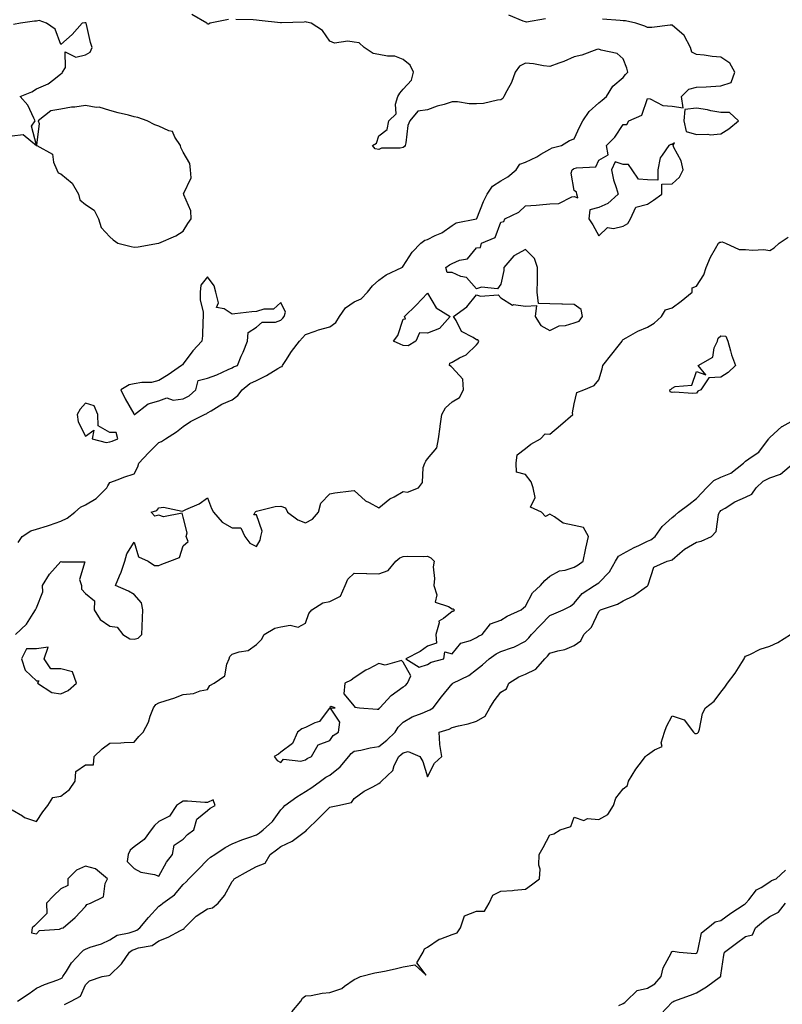
# Model space of a CAD drawing. Units: inches. Extents: x 891923 to 894563, y 7289978 to 7292618.
# Drawn here: x 892871 to 893183, y 7290431 to 7290833 of the extents above; entities that cross this region are included whole.
import ezdxf

# ---------------------------------------------------------------- set-up
doc = ezdxf.new("R2010")
doc.units = ezdxf.units.IN
doc.header["$MEASUREMENT"] = 0
doc.layers.add('Contour_89197289', color=7, linetype='Continuous', true_color=0xc93a31)

msp = doc.modelspace()

# ---------------------------------------------------------------- linework, layer by layer
at = {"layer": 'Contour_89197289'}
for points in [[(892868.05, 7290785.83, 3322), (892872.52, 7290786.39, 3322), (892878.04, 7290781.92, 3322), (892878.05, 7290781.9, 3322), (892878.12, 7290781.85, 3322), (892884.52, 7290778.39, 3322), (892884.94, 7290775.04, 3322), (892886.35, 7290771.92, 3322), (892886.89, 7290770.76, 3322), (892888.05, 7290770.34, 3322), (892892.61, 7290766.48, 3322), (892895.24, 7290761.92, 3322), (892895.78, 7290759.65, 3322), (892898.05, 7290757.75, 3322), (892901.6, 7290755.47, 3322), (892903.45, 7290751.92, 3322), (892904.45, 7290748.32, 3322), (892908.05, 7290744.58, 3322), (892909.37, 7290743.24, 3322), (892911.33, 7290741.92, 3322), (892916.72, 7290740.59, 3322), (892918.05, 7290740.31, 3322), (892919.57, 7290740.4, 3322), (892927.96, 7290741.92, 3322), (892928.02, 7290741.95, 3322), (892928.05, 7290741.96, 3322), (892928.13, 7290742, 3322), (892935, 7290744.97, 3322), (892938.05, 7290746.88, 3322), (892939.95, 7290750.03, 3322), (892941.34, 7290751.92, 3322), (892941.23, 7290755.1, 3322), (892938.27, 7290761.71, 3322), (892938.25, 7290761.92, 3322), (892938.21, 7290762.08, 3322), (892941.34, 7290768.63, 3322), (892941.1, 7290771.92, 3322), (892940.71, 7290774.59, 3322), (892938.05, 7290779.22, 3322), (892937.14, 7290781.01, 3322), (892936.94, 7290781.92, 3322), (892934.64, 7290785.33, 3322), (892933.72, 7290787.58, 3322), (892932.14, 7290787.83, 3322), (892928.05, 7290789.84, 3322), (892926.47, 7290790.34, 3322), (892923.28, 7290791.92, 3322), (892919.52, 7290793.38, 3322), (892918.05, 7290793.66, 3322), (892915.73, 7290794.24, 3322), (892911.43, 7290795.3, 3322), (892908.05, 7290796.18, 3322), (892903.71, 7290797.58, 3322), (892902.47, 7290797.5, 3322), (892898.05, 7290798.28, 3322), (892893.77, 7290797.64, 3322), (892892.35, 7290797.62, 3322), (892888.05, 7290796.73, 3322), (892883.86, 7290796.11, 3322), (892878.73, 7290791.92, 3322), (892879.1, 7290790.88, 3322), (892878.05, 7290782.07, 3322), (892875.99, 7290789.86, 3322), (892877.54, 7290791.92, 3322), (892876.9, 7290793.07, 3322), (892874.46, 7290798.34, 3322), (892871.36, 7290801.92, 3322), (892876.14, 7290803.82, 3322), (892878.05, 7290805.05, 3322), (892882.84, 7290807.13, 3322), (892885.06, 7290808.93, 3322), (892888.05, 7290811.16, 3322), (892888.52, 7290811.44, 3322), (892888.66, 7290811.92, 3322), (892889.86, 7290813.74, 3322), (892889.82, 7290820.15, 3322), (892894.13, 7290818, 3322), (892898.05, 7290818.98, 3322), (892899.93, 7290820.04, 3322), (892900.85, 7290821.92, 3322), (892900.11, 7290823.98, 3322), (892898.52, 7290831.44, 3322), (892898.39, 7290831.92, 3322), (892898.17, 7290832.04, 3322), (892898.05, 7290832.07, 3322), (892897.83, 7290832.13, 3322), (892896.73, 7290831.92, 3322), (892892.67, 7290827.3, 3322), (892888.05, 7290823.26, 3322), (892885.65, 7290829.53, 3322), (892882.1, 7290831.92, 3322), (892879.16, 7290833.03, 3322), (892878.05, 7290832.81, 3322), (892877.15, 7290832.82, 3322), (892871.46, 7290831.92, 3322), (892868.64, 7290831.33, 3322)], [(892869.4, 7290581.92, 3320), (892873.92, 7290586.04, 3320), (892876.6, 7290590.47, 3320), (892877.59, 7290591.92, 3320), (892877.69, 7290592.28, 3320), (892878.05, 7290592.78, 3320), (892880.67, 7290599.3, 3320), (892880.43, 7290601.92, 3320), (892883.4, 7290606.57, 3320), (892888.05, 7290611.76, 3320), (892888.43, 7290611.54, 3320), (892897.77, 7290611.64, 3320), (892895.63, 7290604.34, 3320), (892896.49, 7290601.92, 3320), (892896.48, 7290600.35, 3320), (892898.05, 7290598.63, 3320), (892901.75, 7290595.62, 3320), (892901.68, 7290591.92, 3320), (892904.1, 7290587.96, 3320), (892908.05, 7290585.24, 3320), (892910.98, 7290584.85, 3320), (892913.39, 7290581.92, 3320), (892916.27, 7290580.13, 3320), (892918.05, 7290579.95, 3320), (892919.58, 7290580.39, 3320), (892921.14, 7290581.92, 3320), (892921.26, 7290585.12, 3320), (892921.34, 7290588.63, 3320), (892921.47, 7290591.92, 3320), (892920.99, 7290594.86, 3320), (892918.05, 7290598.18, 3320), (892915.72, 7290599.59, 3320), (892910.37, 7290601.92, 3320), (892911.93, 7290605.8, 3320), (892912.64, 7290607.33, 3320), (892914.13, 7290611.92, 3320), (892915.05, 7290614.92, 3320), (892918.05, 7290619.58, 3320), (892919.7, 7290613.57, 3320), (892923.76, 7290611.92, 3320), (892926.24, 7290610.11, 3320), (892928.05, 7290610.12, 3320), (892929.35, 7290610.62, 3320), (892932.55, 7290611.92, 3320), (892936.54, 7290613.42, 3320), (892938.05, 7290618.1, 3320), (892940.13, 7290619.84, 3320), (892939.29, 7290621.92, 3320), (892939.63, 7290623.5, 3320), (892938.05, 7290629.8, 3320), (892937.66, 7290631.53, 3320), (892930.04, 7290629.93, 3320), (892928.05, 7290630.62, 3320), (892926.41, 7290630.28, 3320), (892924.98, 7290631.92, 3320), (892927.32, 7290632.65, 3320), (892928.05, 7290633.65, 3320), (892930.04, 7290633.91, 3320), (892937.66, 7290632.31, 3320), (892938.05, 7290632.43, 3320), (892939.09, 7290632.96, 3320), (892944.63, 7290635.34, 3320), (892948.05, 7290637.74, 3320), (892949.58, 7290633.45, 3320), (892950.47, 7290631.92, 3320), (892953.96, 7290627.83, 3320), (892958.05, 7290625.49, 3320), (892961.64, 7290625.51, 3320), (892963.33, 7290621.92, 3320), (892965.31, 7290619.19, 3320), (892968.05, 7290617.85, 3320), (892969.51, 7290620.46, 3320), (892969.8, 7290621.92, 3320), (892970.31, 7290624.18, 3320), (892968.05, 7290630.81, 3320), (892966.94, 7290630.81, 3320), (892967.46, 7290631.92, 3320), (892967.77, 7290632.19, 3320), (892968.05, 7290632.37, 3320), (892968.54, 7290632.41, 3320), (892975.71, 7290634.25, 3320), (892978.05, 7290634.41, 3320), (892979.85, 7290633.72, 3320), (892980.68, 7290631.92, 3320), (892984.88, 7290628.76, 3320), (892988.05, 7290627.55, 3320), (892990.91, 7290629.06, 3320), (892993.42, 7290631.92, 3320), (892994.38, 7290635.58, 3320), (892998.05, 7290639.41, 3320), (893000.11, 7290639.86, 3320), (893006.71, 7290640.58, 3320), (893008.05, 7290640.83, 3320), (893012.61, 7290636.48, 3320), (893014.13, 7290635.84, 3320), (893018.05, 7290633.7, 3320), (893022.62, 7290637.35, 3320), (893024.33, 7290638.2, 3320), (893028.05, 7290640.33, 3320), (893029.83, 7290640.14, 3320), (893034.27, 7290641.92, 3320), (893035.98, 7290643.99, 3320), (893036.26, 7290650.12, 3320), (893036.85, 7290651.92, 3320), (893037.25, 7290652.72, 3320), (893038.05, 7290653.73, 3320), (893041.79, 7290658.18, 3320), (893042.54, 7290661.92, 3320), (893043.12, 7290666.84, 3320), (893043.16, 7290667.03, 3320), (893043.8, 7290671.92, 3320), (893045.32, 7290674.64, 3320), (893048.05, 7290677.02, 3320), (893051.15, 7290678.82, 3320), (893052.78, 7290681.92, 3320), (893052.49, 7290686.35, 3320), (893048.05, 7290691.13, 3320), (893047.63, 7290691.5, 3320), (893046.98, 7290691.92, 3320), (893047.18, 7290692.79, 3320), (893048.05, 7290693.28, 3320), (893051.15, 7290695.03, 3320), (893053.77, 7290696.2, 3320), (893058.05, 7290700.31, 3320), (893058.78, 7290701.19, 3320), (893058.96, 7290701.92, 3320), (893058.55, 7290702.42, 3320), (893058.05, 7290702.36, 3320), (893056.66, 7290703.31, 3320), (893051.94, 7290705.82, 3320), (893049.72, 7290710.25, 3320), (893048.61, 7290711.92, 3320), (893054.1, 7290715.88, 3320), (893058.05, 7290720.79, 3320), (893059.7, 7290720.27, 3320), (893066.97, 7290720.84, 3320), (893068.05, 7290719.62, 3320), (893072.74, 7290716.62, 3320), (893073.16, 7290716.81, 3320), (893078.05, 7290716.21, 3320), (893082.53, 7290716.39, 3320), (893081.99, 7290711.92, 3320), (893084.42, 7290708.29, 3320), (893088.05, 7290706.24, 3320), (893091.87, 7290708.1, 3320), (893094.44, 7290708.31, 3320), (893098.05, 7290709.31, 3320), (893099.98, 7290710, 3320), (893101.44, 7290711.92, 3320), (893100.91, 7290714.78, 3320), (893098.05, 7290716.88, 3320), (893093.16, 7290717.04, 3320), (893092.95, 7290717.03, 3320), (893088.05, 7290717.14, 3320), (893083.43, 7290717.3, 3320), (893082.92, 7290721.92, 3320), (893082.98, 7290726.85, 3320), (893082.99, 7290726.98, 3320), (893083.05, 7290731.92, 3320), (893081.76, 7290735.63, 3320), (893078.05, 7290739.38, 3320), (893073.25, 7290736.72, 3320), (893069.25, 7290731.92, 3320), (893069.22, 7290730.75, 3320), (893068.05, 7290725.21, 3320), (893066.68, 7290723.3, 3320), (893060.06, 7290723.93, 3320), (893058.05, 7290723.28, 3320), (893053.96, 7290727.83, 3320), (893051.64, 7290728.33, 3320), (893048.05, 7290729.94, 3320), (893046.07, 7290729.95, 3320), (893045.55, 7290731.92, 3320), (893046.94, 7290733.03, 3320), (893048.05, 7290733.63, 3320), (893051.13, 7290735, 3320), (893054.36, 7290735.6, 3320), (893058.05, 7290740.01, 3320), (893059.74, 7290740.23, 3320), (893060.12, 7290741.92, 3320), (893065.71, 7290744.26, 3320), (893068.05, 7290750.6, 3320), (893069.17, 7290750.81, 3320), (893069.7, 7290751.92, 3320), (893075.38, 7290754.59, 3320), (893078.05, 7290757.21, 3320), (893082.43, 7290757.54, 3320), (893083.82, 7290757.69, 3320), (893088.05, 7290758.02, 3320), (893091.75, 7290758.22, 3320), (893097.01, 7290760.88, 3320), (893098.05, 7290761.02, 3320), (893099.44, 7290760.52, 3320), (893099.13, 7290761.92, 3320), (893098.9, 7290762.77, 3320), (893098.05, 7290763.55, 3320), (893096.75, 7290770.62, 3320), (893097.15, 7290771.92, 3320), (893097.68, 7290772.29, 3320), (893098.05, 7290772.43, 3320), (893098.95, 7290772.82, 3320), (893106.86, 7290773.11, 3320), (893108.05, 7290775.94, 3320), (893111.85, 7290778.11, 3320), (893111.17, 7290781.92, 3320), (893114.65, 7290785.32, 3320), (893118.05, 7290790.5, 3320), (893119.48, 7290790.49, 3320), (893120.34, 7290791.92, 3320), (893125.7, 7290794.27, 3320), (893128.05, 7290801.08, 3320), (893129.03, 7290800.93, 3320), (893134.32, 7290798.19, 3320), (893138.05, 7290797.96, 3320), (893142.61, 7290797.36, 3320), (893141.98, 7290801.92, 3320), (893144.97, 7290805, 3320), (893148.05, 7290805.72, 3320), (893152.06, 7290805.93, 3320), (893153.93, 7290806.04, 3320), (893158.05, 7290806.27, 3320), (893162.28, 7290807.68, 3320), (893163.77, 7290811.92, 3320), (893161.65, 7290815.51, 3320), (893158.05, 7290818.01, 3320), (893154.48, 7290818.36, 3320), (893151.13, 7290818.84, 3320), (893148.05, 7290819.17, 3320), (893146.18, 7290820.05, 3320), (893145.61, 7290821.92, 3320), (893143.04, 7290826.91, 3320), (893138.05, 7290831.1, 3320), (893137.27, 7290831.14, 3320), (893129.84, 7290830.13, 3320), (893128.05, 7290830.18, 3320), (893126.89, 7290830.76, 3320), (893123.24, 7290831.92, 3320), (893118.95, 7290832.83, 3320), (893118.05, 7290832.91, 3320), (893116.88, 7290833.09, 3320), (893109.65, 7290833.52, 3320)], [(892870.46, 7290619.52, 3321), (892872.21, 7290621.92, 3321), (892875.75, 7290624.22, 3321), (892878.05, 7290624.97, 3321), (892882.48, 7290626.34, 3321), (892883.38, 7290626.59, 3321), (892888.05, 7290628.26, 3321), (892890.51, 7290629.46, 3321), (892893.73, 7290631.92, 3321), (892896.07, 7290633.9, 3321), (892898.05, 7290634.96, 3321), (892902.47, 7290637.51, 3321), (892906.84, 7290641.92, 3321), (892907.27, 7290642.7, 3321), (892908.05, 7290644.04, 3321), (892911.4, 7290645.27, 3321), (892913.77, 7290646.21, 3321), (892918.05, 7290647.65, 3321), (892919.48, 7290650.49, 3321), (892919.95, 7290651.92, 3321), (892923.79, 7290656.18, 3321), (892928.05, 7290660.42, 3321), (892929.13, 7290660.84, 3321), (892930.84, 7290661.92, 3321), (892935.26, 7290664.71, 3321), (892938.05, 7290667, 3321), (892941.03, 7290668.94, 3321), (892946.75, 7290671.92, 3321), (892947.71, 7290672.25, 3321), (892948.05, 7290672.55, 3321), (892949.49, 7290673.36, 3321), (892953.89, 7290676.08, 3321), (892958.05, 7290677.92, 3321), (892960.36, 7290679.61, 3321), (892962.12, 7290681.92, 3321), (892965.37, 7290684.6, 3321), (892968.05, 7290685.81, 3321), (892972.17, 7290687.8, 3321), (892976.82, 7290690.7, 3321), (892978.05, 7290691.41, 3321), (892978.48, 7290691.49, 3321), (892978.74, 7290691.92, 3321), (892980.06, 7290693.93, 3321), (892982.37, 7290697.59, 3321), (892985.69, 7290701.92, 3321), (892986.8, 7290703.17, 3321), (892988.05, 7290704.6, 3321), (892992.05, 7290705.91, 3321), (892993.46, 7290706.51, 3321), (892998.05, 7290707.67, 3321), (893000.48, 7290709.49, 3321), (893002.04, 7290711.92, 3321), (893004.47, 7290715.5, 3321), (893008.05, 7290717.9, 3321), (893010.85, 7290719.12, 3321), (893013.39, 7290721.92, 3321), (893015.5, 7290724.47, 3321), (893018.05, 7290726.87, 3321), (893021.03, 7290728.94, 3321), (893027.46, 7290731.92, 3321), (893027.79, 7290732.17, 3321), (893028.05, 7290732.48, 3321), (893031.68, 7290738.3, 3321), (893035.23, 7290741.92, 3321), (893036.85, 7290743.11, 3321), (893038.05, 7290743.45, 3321), (893041.17, 7290745.05, 3321), (893043.81, 7290746.16, 3321), (893048.05, 7290749.21, 3321), (893049.71, 7290750.26, 3321), (893057.99, 7290751.85, 3321), (893058.05, 7290751.88, 3321), (893058.07, 7290751.89, 3321), (893058.12, 7290751.99, 3321), (893060.95, 7290759.02, 3321), (893062.39, 7290761.92, 3321), (893064.65, 7290765.32, 3321), (893068.05, 7290767.49, 3321), (893070.88, 7290769.1, 3321), (893074.33, 7290771.92, 3321), (893075.76, 7290774.21, 3321), (893078.05, 7290775.04, 3321), (893082.73, 7290777.23, 3321), (893084.42, 7290778.3, 3321), (893088.05, 7290780.41, 3321), (893088.99, 7290780.98, 3321), (893092.88, 7290781.92, 3321), (893096.07, 7290783.89, 3321), (893098.05, 7290784.63, 3321), (893100.35, 7290789.63, 3321), (893101.52, 7290791.92, 3321), (893104.15, 7290795.82, 3321), (893108.05, 7290799.41, 3321), (893109.47, 7290800.49, 3321), (893111.19, 7290801.92, 3321), (893113.82, 7290806.15, 3321), (893118.05, 7290809.76, 3321), (893119, 7290810.97, 3321), (893119.93, 7290811.92, 3321), (893119.6, 7290813.46, 3321), (893118.05, 7290817.4, 3321), (893115.66, 7290819.53, 3321), (893109.04, 7290820.93, 3321), (893108.05, 7290821.34, 3321), (893107.28, 7290821.15, 3321), (893101.18, 7290818.8, 3321), (893098.05, 7290818.22, 3321), (893093.71, 7290816.27, 3321), (893091.76, 7290815.63, 3321), (893088.05, 7290814.23, 3321), (893085.49, 7290814.48, 3321), (893081.42, 7290815.29, 3321), (893078.05, 7290815.55, 3321), (893075.6, 7290814.37, 3321), (893073.82, 7290811.92, 3321), (893072.32, 7290807.64, 3321), (893070.39, 7290804.26, 3321), (893069.25, 7290801.92, 3321), (893068.83, 7290801.14, 3321), (893068.05, 7290800.63, 3321), (893066.61, 7290800.48, 3321), (893060.85, 7290799.12, 3321), (893058.05, 7290798.9, 3321), (893055.03, 7290798.9, 3321), (893050.22, 7290799.75, 3321), (893048.05, 7290799.75, 3321), (893044.85, 7290798.72, 3321), (893042.01, 7290797.96, 3321), (893038.05, 7290796.46, 3321), (893034.05, 7290795.92, 3321), (893030.7, 7290791.92, 3321), (893029.89, 7290790.08, 3321), (893029.16, 7290783.03, 3321), (893028.86, 7290781.92, 3321), (893028.53, 7290781.44, 3321), (893028.05, 7290781.04, 3321), (893026.87, 7290780.74, 3321), (893019.15, 7290780.82, 3321), (893018.05, 7290780.22, 3321), (893016.6, 7290780.47, 3321), (893015.52, 7290781.92, 3321), (893017.12, 7290782.85, 3321), (893018.05, 7290785.83, 3321), (893021.52, 7290788.44, 3321), (893022.18, 7290791.92, 3321), (893025.12, 7290794.85, 3321), (893024.9, 7290798.78, 3321), (893025.87, 7290801.92, 3321), (893026.72, 7290803.25, 3321), (893028.05, 7290804.9, 3321), (893031.41, 7290808.56, 3321), (893032.3, 7290811.92, 3321), (893030.89, 7290814.75, 3321), (893028.05, 7290817.14, 3321), (893024.61, 7290818.48, 3321), (893021.58, 7290818.39, 3321), (893018.05, 7290819.13, 3321), (893015.71, 7290819.59, 3321), (893012.05, 7290821.92, 3321), (893009.99, 7290823.85, 3321), (893008.05, 7290824.13, 3321), (893005.35, 7290824.63, 3321), (892999.92, 7290823.8, 3321), (892998.05, 7290824.63, 3321), (892995.08, 7290828.95, 3321), (892990.37, 7290831.92, 3321), (892988.53, 7290832.4, 3321), (892988.05, 7290832.45, 3321), (892987.59, 7290832.38, 3321), (892978.24, 7290832.11, 3321), (892978.05, 7290832.09, 3321), (892977.85, 7290832.13, 3321), (892969.11, 7290832.98, 3321), (892968.05, 7290833.22, 3321), (892966.72, 7290833.26, 3321), (892959.52, 7290833.38, 3321)], [(892956.6, 7290833.38, 3321), (892949.02, 7290831.92, 3321), (892948.42, 7290831.55, 3321), (892948.05, 7290831.49, 3321), (892947.86, 7290831.73, 3321), (892947.72, 7290831.92, 3321), (892941.55, 7290835.42, 3321)], [(893086.31, 7290833.66, 3320), (893078.54, 7290832.41, 3320), (893078.05, 7290832.44, 3320), (893077.18, 7290832.79, 3320), (893071.27, 7290835.14, 3320)], [(892868.05, 7290510.21, 3319), (892872.32, 7290507.64, 3319), (892873.17, 7290507.05, 3319), (892878.05, 7290505.39, 3319), (892880.58, 7290509.39, 3319), (892882.72, 7290511.92, 3319), (892884.77, 7290515.2, 3319), (892888.05, 7290515.77, 3319), (892891.57, 7290518.4, 3319), (892893.8, 7290521.92, 3319), (892894.12, 7290525.86, 3319), (892898.05, 7290528.51, 3319), (892901.36, 7290528.61, 3319), (892901.59, 7290531.92, 3319), (892904.93, 7290535.04, 3319), (892908.05, 7290537.44, 3319), (892912.48, 7290537.49, 3319), (892913.87, 7290537.74, 3319), (892918.05, 7290537.81, 3319), (892919.86, 7290540.11, 3319), (892921.69, 7290541.92, 3319), (892923.9, 7290546.07, 3319), (892924.53, 7290548.4, 3319), (892925.86, 7290551.92, 3319), (892926.79, 7290553.18, 3319), (892928.05, 7290553.9, 3319), (892931.04, 7290554.92, 3319), (892934.21, 7290555.76, 3319), (892938.05, 7290557.37, 3319), (892942.24, 7290557.73, 3319), (892944.98, 7290558.85, 3319), (892948.05, 7290559.34, 3319), (892949.01, 7290560.96, 3319), (892950.77, 7290561.92, 3319), (892955.04, 7290564.93, 3319), (892955.88, 7290569.75, 3319), (892956.87, 7290571.92, 3319), (892957.17, 7290572.8, 3319), (892958.05, 7290573.77, 3319), (892960.93, 7290574.8, 3319), (892964.59, 7290575.38, 3319), (892968.05, 7290577.75, 3319), (892970.14, 7290579.83, 3319), (892971.13, 7290581.92, 3319), (892975.58, 7290584.39, 3319), (892978.05, 7290585.03, 3319), (892981.83, 7290585.7, 3319), (892985.11, 7290584.86, 3319), (892988.05, 7290586.55, 3319), (892989.5, 7290590.47, 3319), (892990.71, 7290591.92, 3319), (892995.19, 7290594.78, 3319), (892998.05, 7290595.36, 3319), (893002.46, 7290597.51, 3319), (893004.32, 7290601.92, 3319), (893005.46, 7290604.51, 3319), (893008.05, 7290607.02, 3319), (893013.01, 7290606.87, 3319), (893013.11, 7290606.86, 3319), (893018.05, 7290606.69, 3319), (893021.89, 7290608.08, 3319), (893025.08, 7290611.92, 3319), (893026.73, 7290613.24, 3319), (893028.05, 7290613.77, 3319), (893029.99, 7290613.86, 3319), (893036.17, 7290613.8, 3319), (893038.05, 7290613.9, 3319), (893039.37, 7290613.24, 3319), (893040.68, 7290611.92, 3319), (893040.38, 7290609.59, 3319), (893040.85, 7290604.72, 3319), (893040.61, 7290601.92, 3319), (893041.86, 7290598.11, 3319), (893041.18, 7290595.05, 3319), (893046.62, 7290593.36, 3319), (893048.05, 7290592.34, 3319), (893048.48, 7290592.35, 3319), (893048.86, 7290591.92, 3319), (893048.65, 7290591.31, 3319), (893048.05, 7290591.25, 3319), (893044.51, 7290588.38, 3319), (893042.6, 7290587.37, 3319), (893042.77, 7290586.65, 3319), (893041.42, 7290581.92, 3319), (893041.69, 7290578.29, 3319), (893038.05, 7290577.04, 3319), (893035.06, 7290574.91, 3319), (893029.08, 7290571.92, 3319), (893034.58, 7290568.45, 3319), (893038.05, 7290569.63, 3319), (893039.49, 7290570.48, 3319), (893044.74, 7290571.92, 3319), (893045.15, 7290574.82, 3319), (893048.05, 7290574, 3319), (893051.68, 7290578.29, 3319), (893055.58, 7290579.45, 3319), (893058.05, 7290580.68, 3319), (893058.8, 7290581.17, 3319), (893060.33, 7290581.92, 3319), (893063.78, 7290586.19, 3319), (893068.05, 7290587.67, 3319), (893070.59, 7290589.38, 3319), (893076.3, 7290591.92, 3319), (893077.25, 7290592.72, 3319), (893078.05, 7290593.46, 3319), (893081.01, 7290598.96, 3319), (893084.18, 7290601.92, 3319), (893085.97, 7290604, 3319), (893088.05, 7290605.75, 3319), (893092.02, 7290607.95, 3319), (893094.34, 7290608.21, 3319), (893098.05, 7290609.35, 3319), (893099.62, 7290610.35, 3319), (893101.65, 7290611.92, 3319), (893102.66, 7290616.54, 3319), (893102.78, 7290617.18, 3319), (893103.91, 7290621.92, 3319), (893101.83, 7290625.7, 3319), (893098.05, 7290626.39, 3319), (893093.51, 7290627.39, 3319), (893090.01, 7290629.97, 3319), (893088.05, 7290631.02, 3319), (893086.24, 7290630.1, 3319), (893084.57, 7290631.92, 3319), (893080.08, 7290633.95, 3319), (893082.01, 7290637.96, 3319), (893081.24, 7290641.92, 3319), (893080.47, 7290644.34, 3319), (893078.05, 7290647.32, 3319), (893074.39, 7290648.27, 3319), (893074.32, 7290651.92, 3319), (893074.62, 7290655.35, 3319), (893078.05, 7290657.96, 3319), (893080.22, 7290659.74, 3319), (893084.25, 7290661.92, 3319), (893086.07, 7290663.9, 3319), (893088.05, 7290663.82, 3319), (893092.41, 7290667.56, 3319), (893097.48, 7290671.92, 3319), (893097.38, 7290672.59, 3319), (893098.05, 7290676.28, 3319), (893099.05, 7290680.92, 3319), (893101.93, 7290681.92, 3319), (893106.24, 7290683.73, 3319), (893108.05, 7290686.09, 3319), (893109.44, 7290690.52, 3319), (893109.67, 7290691.92, 3319), (893113.42, 7290696.55, 3319), (893115.97, 7290699.85, 3319), (893117.59, 7290701.92, 3319), (893117.75, 7290702.21, 3319), (893118.05, 7290702.51, 3319), (893119.3, 7290703.17, 3319), (893123.99, 7290705.98, 3319), (893128.05, 7290707.55, 3319), (893130.74, 7290709.22, 3319), (893133.68, 7290711.92, 3319), (893135.33, 7290714.64, 3319), (893138.05, 7290715.52, 3319), (893141.77, 7290718.21, 3319), (893146.33, 7290721.92, 3319), (893146.29, 7290723.69, 3319), (893148.05, 7290724.33, 3319), (893150.99, 7290728.98, 3319), (893152.05, 7290731.92, 3319), (893153.78, 7290736.2, 3319), (893155.87, 7290739.74, 3319), (893157.02, 7290741.92, 3319), (893157.58, 7290742.39, 3319), (893158.05, 7290742.38, 3319), (893158.58, 7290742.46, 3319), (893159.9, 7290741.92, 3319), (893165.48, 7290739.35, 3319), (893168.05, 7290739.31, 3319), (893170.95, 7290739.02, 3319), (893175.53, 7290739.4, 3319), (893178.05, 7290739.01, 3319), (893179.88, 7290740.09, 3319), (893181.9, 7290741.92, 3319), (893185.52, 7290744.46, 3319)], [(892870.24, 7290431.92, 3318), (892874.97, 7290435, 3318), (892878.05, 7290437.13, 3318), (892881.32, 7290438.65, 3318), (892886.71, 7290440.57, 3318), (892888.05, 7290441.12, 3318), (892888.52, 7290441.45, 3318), (892888.82, 7290441.92, 3318), (892890.3, 7290444.18, 3318), (892892.36, 7290447.6, 3318), (892896.39, 7290451.92, 3318), (892897.21, 7290452.75, 3318), (892898.05, 7290453.15, 3318), (892900.04, 7290453.91, 3318), (892904.61, 7290455.36, 3318), (892908.05, 7290457.01, 3318), (892911.06, 7290458.91, 3318), (892915.9, 7290459.77, 3318), (892918.05, 7290460.53, 3318), (892919.06, 7290460.91, 3318), (892920.33, 7290461.92, 3318), (892923.84, 7290466.13, 3318), (892928.05, 7290470.75, 3318), (892928.78, 7290471.19, 3318), (892929.67, 7290471.92, 3318), (892934.55, 7290475.43, 3318), (892938.05, 7290479.61, 3318), (892939.3, 7290480.67, 3318), (892940.33, 7290481.92, 3318), (892944.21, 7290485.76, 3318), (892948.05, 7290489.69, 3318), (892949.25, 7290490.72, 3318), (892950.93, 7290491.92, 3318), (892955.27, 7290494.7, 3318), (892958.05, 7290496.25, 3318), (892962.05, 7290497.92, 3318), (892964.92, 7290498.79, 3318), (892968.05, 7290499.9, 3318), (892969.23, 7290500.74, 3318), (892970.76, 7290501.92, 3318), (892974.56, 7290505.41, 3318), (892978.05, 7290510.13, 3318), (892978.94, 7290511.03, 3318), (892979.66, 7290511.92, 3318), (892984.48, 7290515.49, 3318), (892988.05, 7290517.71, 3318), (892990.71, 7290519.26, 3318), (892994.25, 7290521.92, 3318), (892996.44, 7290523.53, 3318), (892998.05, 7290524.37, 3318), (893002.26, 7290527.71, 3318), (893005.85, 7290531.92, 3318), (893006.78, 7290533.19, 3318), (893008.05, 7290534.11, 3318), (893010.72, 7290534.59, 3318), (893014.54, 7290535.44, 3318), (893018.05, 7290536, 3318), (893021.37, 7290538.61, 3318), (893024.79, 7290541.92, 3318), (893026.05, 7290543.91, 3318), (893028.05, 7290545.95, 3318), (893031.74, 7290548.23, 3318), (893035.83, 7290549.69, 3318), (893038.05, 7290550.69, 3318), (893038.93, 7290551.04, 3318), (893040.31, 7290551.92, 3318), (893043.67, 7290556.3, 3318), (893048.05, 7290561.63, 3318), (893048.22, 7290561.75, 3318), (893048.37, 7290561.92, 3318), (893054.84, 7290565.12, 3318), (893058.05, 7290567.48, 3318), (893060.56, 7290569.4, 3318), (893063.2, 7290571.92, 3318), (893066.07, 7290573.89, 3318), (893068.05, 7290574.96, 3318), (893072.72, 7290576.59, 3318), (893073.25, 7290576.72, 3318), (893078.05, 7290579.09, 3318), (893079.45, 7290580.51, 3318), (893080.6, 7290581.92, 3318), (893084.28, 7290585.69, 3318), (893088.05, 7290589.62, 3318), (893089.72, 7290590.25, 3318), (893093.53, 7290591.92, 3318), (893096.48, 7290593.49, 3318), (893098.05, 7290594.63, 3318), (893101.3, 7290598.67, 3318), (893106.36, 7290601.92, 3318), (893107.42, 7290602.55, 3318), (893108.05, 7290603.03, 3318), (893112.43, 7290607.55, 3318), (893114.89, 7290611.92, 3318), (893116.07, 7290613.9, 3318), (893118.05, 7290615.02, 3318), (893122.5, 7290617.47, 3318), (893124.44, 7290618.32, 3318), (893128.05, 7290620.03, 3318), (893129.42, 7290620.55, 3318), (893131.15, 7290621.92, 3318), (893133.95, 7290626.02, 3318), (893138.05, 7290629.76, 3318), (893139.29, 7290630.68, 3318), (893140.63, 7290631.92, 3318), (893144.94, 7290635.03, 3318), (893148.05, 7290637.44, 3318), (893150.2, 7290639.77, 3318), (893152.08, 7290641.92, 3318), (893155.1, 7290644.87, 3318), (893158.05, 7290646.16, 3318), (893162.08, 7290647.89, 3318), (893167.26, 7290651.92, 3318), (893167.63, 7290652.35, 3318), (893168.05, 7290652.71, 3318), (893170.86, 7290654.72, 3318), (893173.55, 7290656.42, 3318), (893176.3, 7290660.16, 3318), (893177.7, 7290661.92, 3318), (893177.8, 7290662.17, 3318), (893178.05, 7290662.39, 3318), (893183.01, 7290666.96, 3318), (893183.14, 7290667.01, 3318), (893188.05, 7290669.62, 3318)], [(892889.46, 7290430.5, 3317), (892892.26, 7290431.92, 3317), (892896.01, 7290433.96, 3317), (892898.05, 7290438.62, 3317), (892899.74, 7290440.23, 3317), (892904.88, 7290441.92, 3317), (892907.54, 7290442.43, 3317), (892908.05, 7290442.58, 3317), (892912.83, 7290447.14, 3317), (892916.12, 7290451.92, 3317), (892917.23, 7290452.74, 3317), (892918.05, 7290453.02, 3317), (892919.81, 7290453.68, 3317), (892925.3, 7290454.66, 3317), (892928.05, 7290456.59, 3317), (892931.93, 7290458.04, 3317), (892936.95, 7290460.83, 3317), (892938.05, 7290461.35, 3317), (892938.38, 7290461.59, 3317), (892938.53, 7290461.92, 3317), (892943.38, 7290466.59, 3317), (892948.05, 7290469.64, 3317), (892949.97, 7290470, 3317), (892952.41, 7290471.92, 3317), (892954.88, 7290475.08, 3317), (892958.05, 7290480.83, 3317), (892958.63, 7290481.34, 3317), (892958.84, 7290481.92, 3317), (892964.77, 7290485.2, 3317), (892968.05, 7290487.02, 3317), (892971.59, 7290488.38, 3317), (892973.62, 7290491.92, 3317), (892976.22, 7290493.75, 3317), (892978.05, 7290495.14, 3317), (892982.62, 7290497.35, 3317), (892986.38, 7290500.25, 3317), (892988.05, 7290501.45, 3317), (892988.36, 7290501.61, 3317), (892988.61, 7290501.92, 3317), (892993.36, 7290506.61, 3317), (892998.05, 7290511.17, 3317), (892998.62, 7290511.35, 3317), (893001.28, 7290511.92, 3317), (893006.84, 7290513.13, 3317), (893008.05, 7290514.8, 3317), (893012.15, 7290517.82, 3317), (893015.65, 7290519.53, 3317), (893018.05, 7290520.85, 3317), (893018.69, 7290521.28, 3317), (893019.16, 7290521.92, 3317), (893023.77, 7290526.2, 3317), (893024.42, 7290528.29, 3317), (893026.22, 7290531.92, 3317), (893027.26, 7290532.71, 3317), (893028.05, 7290533.47, 3317), (893030.09, 7290533.96, 3317), (893034.8, 7290531.92, 3317), (893036.03, 7290529.9, 3317), (893038.05, 7290523.66, 3317), (893040.8, 7290529.18, 3317), (893043.83, 7290531.92, 3317), (893043.1, 7290536.87, 3317), (893043.07, 7290536.94, 3317), (893042.75, 7290541.92, 3317), (893046.84, 7290543.13, 3317), (893048.05, 7290543.8, 3317), (893050.65, 7290544.52, 3317), (893054.69, 7290545.28, 3317), (893058.05, 7290546.45, 3317), (893061.57, 7290548.4, 3317), (893063.5, 7290551.92, 3317), (893065.25, 7290554.71, 3317), (893068.05, 7290558.33, 3317), (893070.36, 7290559.62, 3317), (893071.24, 7290561.92, 3317), (893075.36, 7290564.61, 3317), (893078.05, 7290565.68, 3317), (893082.32, 7290567.65, 3317), (893086.04, 7290571.92, 3317), (893087.04, 7290572.94, 3317), (893088.05, 7290574.21, 3317), (893091.35, 7290575.22, 3317), (893094.19, 7290575.78, 3317), (893098.05, 7290577.42, 3317), (893100.75, 7290579.22, 3317), (893101.97, 7290581.92, 3317), (893105.1, 7290584.87, 3317), (893108.05, 7290591.32, 3317), (893108.42, 7290591.55, 3317), (893108.74, 7290591.92, 3317), (893115.74, 7290594.23, 3317), (893118.05, 7290595.68, 3317), (893122.32, 7290597.65, 3317), (893127.61, 7290601.47, 3317), (893128.05, 7290601.77, 3317), (893128.13, 7290601.84, 3317), (893128.15, 7290601.92, 3317), (893128.29, 7290602.16, 3317), (893130.55, 7290609.42, 3317), (893136.08, 7290611.92, 3317), (893137.73, 7290612.24, 3317), (893138.05, 7290612.47, 3317), (893141.28, 7290615.15, 3317), (893143.18, 7290616.78, 3317), (893148.05, 7290619.68, 3317), (893149.94, 7290620.03, 3317), (893154.19, 7290621.92, 3317), (893156.03, 7290623.94, 3317), (893157.03, 7290630.9, 3317), (893157.43, 7290631.92, 3317), (893157.73, 7290632.24, 3317), (893158.05, 7290632.61, 3317), (893159.71, 7290633.57, 3317), (893163.77, 7290636.2, 3317), (893168.05, 7290637.99, 3317), (893170.65, 7290639.32, 3317), (893172.4, 7290641.92, 3317), (893175.37, 7290644.61, 3317), (893178.05, 7290645.93, 3317), (893182.47, 7290647.51, 3317), (893187.75, 7290651.92, 3317)], [(892982.48, 7290427.49, 3316), (892986.12, 7290431.92, 3316), (892986.83, 7290433.14, 3316), (892988.05, 7290434.03, 3316), (892990.38, 7290434.25, 3316), (892994.85, 7290435.12, 3316), (892998.05, 7290435.37, 3316), (893002.94, 7290437.03, 3316), (893004.08, 7290437.95, 3316), (893008.05, 7290440.76, 3316), (893008.88, 7290441.09, 3316), (893010.55, 7290441.92, 3316), (893016.5, 7290443.47, 3316), (893018.05, 7290443.73, 3316), (893020.34, 7290444.21, 3316), (893024.8, 7290445.17, 3316), (893028.05, 7290445.86, 3316), (893032.82, 7290446.7, 3316), (893037.47, 7290442.51, 3316), (893033.66, 7290447.53, 3316), (893036.22, 7290451.92, 3316), (893036.75, 7290453.22, 3316), (893038.05, 7290453.91, 3316), (893042.78, 7290457.19, 3316), (893043.47, 7290457.34, 3316), (893048.05, 7290459.12, 3316), (893050.19, 7290459.78, 3316), (893051.48, 7290461.92, 3316), (893053.18, 7290466.78, 3316), (893058.05, 7290468.75, 3316), (893061.34, 7290468.64, 3316), (893063.23, 7290471.92, 3316), (893064.69, 7290475.28, 3316), (893068.05, 7290476.85, 3316), (893072.78, 7290477.19, 3316), (893073.39, 7290477.26, 3316), (893078.05, 7290477.63, 3316), (893080.55, 7290479.42, 3316), (893083.87, 7290481.92, 3316), (893084.11, 7290485.87, 3316), (893083.59, 7290487.46, 3316), (893083.72, 7290491.92, 3316), (893085.27, 7290494.7, 3316), (893088.05, 7290499.9, 3316), (893089.63, 7290500.35, 3316), (893092.33, 7290501.92, 3316), (893096.63, 7290503.34, 3316), (893098.05, 7290507.16, 3316), (893101.96, 7290505.83, 3316), (893103.41, 7290506.56, 3316), (893108.05, 7290506.21, 3316), (893111.77, 7290508.2, 3316), (893114.06, 7290511.92, 3316), (893115.08, 7290514.89, 3316), (893118.05, 7290518.71, 3316), (893119.87, 7290520.1, 3316), (893120.18, 7290521.92, 3316), (893123.24, 7290526.72, 3316), (893124.63, 7290528.5, 3316), (893127.24, 7290531.92, 3316), (893127.61, 7290532.37, 3316), (893128.05, 7290532.6, 3316), (893130.84, 7290534.71, 3316), (893133.97, 7290536, 3316), (893133.63, 7290537.5, 3316), (893134.99, 7290541.92, 3316), (893135.77, 7290544.2, 3316), (893138.05, 7290548.63, 3316), (893143.04, 7290546.91, 3316), (893146.81, 7290541.92, 3316), (893147.42, 7290541.3, 3316), (893148.05, 7290541.38, 3316), (893148.4, 7290541.57, 3316), (893148.91, 7290541.92, 3316), (893149.33, 7290543.2, 3316), (893150.44, 7290549.53, 3316), (893151.7, 7290551.92, 3316), (893155.34, 7290554.63, 3316), (893158.05, 7290558.22, 3316), (893159.64, 7290560.33, 3316), (893160.67, 7290561.92, 3316), (893163.92, 7290566.05, 3316), (893166.59, 7290570.46, 3316), (893167.53, 7290571.92, 3316), (893167.63, 7290572.34, 3316), (893168.05, 7290572.96, 3316), (893169.82, 7290573.7, 3316), (893174.06, 7290575.91, 3316), (893178.05, 7290577.05, 3316), (893181.33, 7290578.64, 3316), (893186.52, 7290581.92, 3316)], [(893116.26, 7290430.13, 3315), (893118.05, 7290430.96, 3315), (893118.69, 7290431.28, 3315), (893119.34, 7290431.92, 3315), (893123.72, 7290436.25, 3315), (893128.05, 7290437.13, 3315), (893130.98, 7290438.98, 3315), (893133.53, 7290441.92, 3315), (893134.45, 7290445.52, 3315), (893137.7, 7290451.57, 3315), (893137.84, 7290451.92, 3315), (893137.87, 7290452.1, 3315), (893138.05, 7290452.26, 3315), (893138.48, 7290452.35, 3315), (893140.92, 7290451.92, 3315), (893147.53, 7290451.4, 3315), (893148.05, 7290451.47, 3315), (893148.28, 7290451.69, 3315), (893148.38, 7290451.92, 3315), (893148.65, 7290452.52, 3315), (893150.12, 7290459.85, 3315), (893152.67, 7290461.92, 3315), (893155.68, 7290464.29, 3315), (893158.05, 7290464.82, 3315), (893162.06, 7290467.91, 3315), (893167.53, 7290471.39, 3315), (893168.05, 7290471.74, 3315), (893168.15, 7290471.82, 3315), (893168.27, 7290471.92, 3315), (893169.44, 7290473.32, 3315), (893172.59, 7290477.38, 3315), (893174.49, 7290478.36, 3315), (893178.05, 7290480.63, 3315), (893178.78, 7290481.19, 3315), (893180.58, 7290481.92, 3315), (893184.43, 7290485.53, 3315)], [(893133.4, 7290426.57, 3314), (893138.05, 7290431.52, 3314), (893138.34, 7290431.64, 3314), (893138.8, 7290431.92, 3314), (893145.63, 7290434.33, 3314), (893148.05, 7290435.35, 3314), (893152.19, 7290437.78, 3314), (893157.91, 7290441.92, 3314), (893157.98, 7290441.99, 3314), (893158.05, 7290442.47, 3314), (893159.26, 7290450.71, 3314), (893159.55, 7290451.92, 3314), (893164.36, 7290455.61, 3314), (893168.05, 7290458.35, 3314), (893170.96, 7290459.01, 3314), (893172.24, 7290461.92, 3314), (893175.42, 7290464.55, 3314), (893178.05, 7290466.57, 3314), (893181.64, 7290468.34, 3314), (893184.41, 7290471.92, 3314)]]:
    msp.add_polyline3d(points, dxfattribs=at)
for points in [[(893158.05, 7290786.62, 3320), (893161.3, 7290788.67, 3320), (893165.21, 7290791.92, 3320), (893161.49, 7290795.36, 3320), (893158.05, 7290795.35, 3320), (893153.86, 7290796.11, 3320), (893152.57, 7290796.43, 3320), (893148.05, 7290797.13, 3320), (893143.32, 7290796.65, 3320), (893142.81, 7290791.92, 3320), (893143.76, 7290787.63, 3320), (893148.05, 7290786.35, 3320), (893152.66, 7290786.53, 3320), (893153.65, 7290786.31, 3320)], [(893118.05, 7290748.95, 3320), (893119.97, 7290750.01, 3320), (893121.04, 7290751.92, 3320), (893123.27, 7290756.7, 3320), (893128.05, 7290757.9, 3320), (893130.49, 7290759.49, 3320), (893133.9, 7290761.92, 3320), (893133.86, 7290766.11, 3320), (893138.05, 7290766.25, 3320), (893141.08, 7290768.89, 3320), (893142.64, 7290771.92, 3320), (893141.8, 7290775.67, 3320), (893138.84, 7290781.13, 3320), (893138.54, 7290781.92, 3320), (893139.05, 7290782.92, 3320), (893138.05, 7290782.35, 3320), (893137.6, 7290782.37, 3320), (893136.71, 7290781.92, 3320), (893134.07, 7290777.94, 3320), (893133.13, 7290776.84, 3320), (893132.23, 7290771.92, 3320), (893132.2, 7290767.77, 3320), (893128.05, 7290767.91, 3320), (893124.26, 7290768.12, 3320), (893121.76, 7290771.92, 3320), (893120.23, 7290774.1, 3320), (893118.05, 7290774.13, 3320), (893114.72, 7290775.24, 3320), (893113.24, 7290771.92, 3320), (893114.03, 7290767.91, 3320), (893115.23, 7290764.74, 3320), (893115.99, 7290761.92, 3320), (893111.74, 7290758.23, 3320), (893108.05, 7290756.52, 3320), (893104.4, 7290755.57, 3320), (893103.95, 7290751.92, 3320), (893105.62, 7290749.49, 3320), (893108.05, 7290744.92, 3320), (893111.66, 7290748.31, 3320), (893114.05, 7290747.92, 3320)], [(892918.05, 7290671.79, 3322), (892918.09, 7290671.88, 3322), (892918.18, 7290671.92, 3322), (892923.78, 7290676.19, 3322), (892928.05, 7290677.47, 3322), (892931.36, 7290678.62, 3322), (892933.9, 7290677.77, 3322), (892938.05, 7290678.25, 3322), (892940.51, 7290679.46, 3322), (892943.24, 7290681.92, 3322), (892944.22, 7290685.75, 3322), (892948.05, 7290686.69, 3322), (892951.82, 7290688.15, 3322), (892956.42, 7290690.29, 3322), (892958.05, 7290691, 3322), (892958.57, 7290691.39, 3322), (892960.24, 7290691.92, 3322), (892961.81, 7290695.68, 3322), (892962.56, 7290697.41, 3322), (892964.33, 7290701.92, 3322), (892964.61, 7290705.36, 3322), (892968.05, 7290707.55, 3322), (892970.37, 7290709.61, 3322), (892975.79, 7290709.65, 3322), (892978.05, 7290710.39, 3322), (892978.78, 7290711.2, 3322), (892979.41, 7290711.92, 3322), (892979.86, 7290713.73, 3322), (892978.05, 7290717.7, 3322), (892975.05, 7290714.92, 3322), (892971.1, 7290714.97, 3322), (892968.05, 7290714, 3322), (892966.17, 7290713.8, 3322), (892959.14, 7290713.01, 3322), (892958.05, 7290712.9, 3322), (892954.83, 7290715.14, 3322), (892951.73, 7290715.6, 3322), (892952.51, 7290717.47, 3322), (892951.33, 7290721.92, 3322), (892950.67, 7290724.55, 3322), (892948.05, 7290728.22, 3322), (892945.24, 7290724.73, 3322), (892944.95, 7290721.92, 3322), (892944.92, 7290718.8, 3322), (892946.24, 7290713.74, 3322), (892946.21, 7290711.92, 3322), (892946.06, 7290709.94, 3322), (892945.88, 7290704.09, 3322), (892945.71, 7290701.92, 3322), (892942.01, 7290697.96, 3322), (892938.05, 7290692.63, 3322), (892937.74, 7290692.23, 3322), (892937.36, 7290691.92, 3322), (892931.83, 7290688.14, 3322), (892928.05, 7290685.8, 3322), (892925.07, 7290684.9, 3322), (892921.12, 7290685, 3322), (892918.05, 7290684.44, 3322), (892915.93, 7290684.04, 3322), (892912.55, 7290681.92, 3322), (892914.36, 7290678.23, 3322), (892917.85, 7290672.12, 3322), (892917.96, 7290671.92, 3322), (892917.92, 7290671.79, 3322)], [(893028.05, 7290700.08, 3320), (893026.8, 7290700.67, 3320), (893024.02, 7290701.92, 3320), (893025.79, 7290704.18, 3320), (893028.05, 7290710.87, 3320), (893029.02, 7290710.94, 3320), (893028.6, 7290711.92, 3320), (893033.36, 7290716.61, 3320), (893038.05, 7290721.47, 3320), (893041.58, 7290715.45, 3320), (893047.3, 7290711.92, 3320), (893042.9, 7290707.07, 3320), (893038.05, 7290705.12, 3320), (893034.75, 7290705.22, 3320), (893033.19, 7290701.92, 3320), (893030.07, 7290699.9, 3320)], [(893148.05, 7290680.52, 3318), (893146.6, 7290680.46, 3318), (893139.03, 7290680.94, 3318), (893138.05, 7290680.89, 3318), (893137.25, 7290681.12, 3318), (893137.2, 7290681.92, 3318), (893137.68, 7290682.28, 3318), (893138.05, 7290682.62, 3318), (893139.38, 7290683.25, 3318), (893146.16, 7290683.8, 3318), (893148.05, 7290689.47, 3318), (893151.85, 7290688.12, 3318), (893148.76, 7290691.92, 3318), (893154.69, 7290695.28, 3318), (893155.3, 7290699.18, 3318), (893156.59, 7290701.92, 3318), (893156.94, 7290703.03, 3318), (893158.05, 7290704, 3318), (893160.09, 7290703.96, 3318), (893160.86, 7290701.92, 3318), (893162.02, 7290697.95, 3318), (893162.38, 7290696.26, 3318), (893163.96, 7290691.92, 3318), (893160.97, 7290689, 3318), (893158.05, 7290687.08, 3318), (893153.16, 7290686.81, 3318), (893149.87, 7290681.92, 3318), (893148.62, 7290681.34, 3318)], [(892908.05, 7290660.72, 3322), (892909.02, 7290660.95, 3322), (892911.33, 7290661.92, 3322), (892910.58, 7290664.45, 3322), (892908.05, 7290664.5, 3322), (892903.32, 7290667.19, 3322), (892903.08, 7290671.92, 3322), (892901.56, 7290675.43, 3322), (892898.05, 7290676.43, 3322), (892895.88, 7290674.09, 3322), (892894.71, 7290671.92, 3322), (892895.01, 7290668.87, 3322), (892898.05, 7290663.06, 3322), (892901.53, 7290665.4, 3322), (892900.78, 7290661.92, 3322), (892906.5, 7290660.38, 3322)], [(892888.05, 7290557.55, 3320), (892890.96, 7290559.02, 3320), (892894.4, 7290561.92, 3320), (892892.71, 7290566.58, 3320), (892888.05, 7290567.78, 3320), (892883.89, 7290567.76, 3320), (892881.15, 7290571.92, 3320), (892882.76, 7290576.63, 3320), (892878.05, 7290576.03, 3320), (892873.91, 7290576.06, 3320), (892871.89, 7290571.92, 3320), (892873.41, 7290567.28, 3320), (892878.05, 7290562.9, 3320), (892879.02, 7290562.89, 3320), (892878.38, 7290561.92, 3320), (892884.25, 7290558.12, 3320)], [(893018.05, 7290551.38, 3319), (893018.24, 7290551.72, 3319), (893018.43, 7290551.92, 3319), (893023.1, 7290556.87, 3319), (893028.05, 7290560.4, 3319), (893028.96, 7290561.01, 3319), (893029.81, 7290561.92, 3319), (893031.15, 7290565.02, 3319), (893028.05, 7290570.54, 3319), (893027.41, 7290571.28, 3319), (893020.61, 7290569.36, 3319), (893018.05, 7290569.95, 3319), (893013.94, 7290567.81, 3319), (893012.71, 7290567.25, 3319), (893008.05, 7290564.09, 3319), (893006.73, 7290563.25, 3319), (893004.19, 7290561.92, 3319), (893003.73, 7290557.6, 3319), (893008.05, 7290552.52, 3319), (893008.25, 7290552.13, 3319), (893010.19, 7290551.92, 3319), (893017.44, 7290551.31, 3319)], [(892988.05, 7290530.63, 3319), (892988.81, 7290531.16, 3319), (892990.52, 7290531.92, 3319), (892993.21, 7290536.75, 3319), (892998.05, 7290538.48, 3319), (892999.39, 7290540.58, 3319), (893001.54, 7290541.92, 3319), (893002.13, 7290546, 3319), (892998.3, 7290551.68, 3319), (893000.24, 7290551.92, 3319), (892998.56, 7290552.43, 3319), (892998.05, 7290552.03, 3319), (892998.02, 7290551.95, 3319), (892998, 7290551.92, 3319), (892997.72, 7290551.6, 3319), (892993.76, 7290546.21, 3319), (892991.87, 7290545.74, 3319), (892988.05, 7290543.87, 3319), (892986.65, 7290543.32, 3319), (892984.83, 7290541.92, 3319), (892982.76, 7290537.21, 3319), (892978.05, 7290533.76, 3319), (892977.04, 7290532.93, 3319), (892975.24, 7290531.92, 3319), (892976.45, 7290530.32, 3319), (892978.05, 7290529.54, 3319), (892979.04, 7290530.93, 3319), (892986.17, 7290530.05, 3319)], [(892928.05, 7290483.05, 3319), (892931.2, 7290488.78, 3319), (892933.62, 7290491.92, 3319), (892934.32, 7290495.65, 3319), (892938.05, 7290498.18, 3319), (892939.84, 7290500.12, 3319), (892942.33, 7290501.92, 3319), (892943.58, 7290506.39, 3319), (892948.05, 7290509.82, 3319), (892949.12, 7290510.86, 3319), (892951.13, 7290511.92, 3319), (892950.33, 7290514.2, 3319), (892948.05, 7290513.18, 3319), (892946.83, 7290513.13, 3319), (892939.84, 7290513.71, 3319), (892938.05, 7290513.65, 3319), (892936.95, 7290513.01, 3319), (892935.29, 7290511.92, 3319), (892932.47, 7290507.51, 3319), (892928.05, 7290505.37, 3319), (892926.24, 7290503.74, 3319), (892924.92, 7290501.92, 3319), (892922.02, 7290497.95, 3319), (892918.05, 7290495.01, 3319), (892916.36, 7290493.61, 3319), (892915.48, 7290491.92, 3319), (892915.19, 7290489.06, 3319), (892918.05, 7290486.1, 3319), (892920.72, 7290484.6, 3319), (892926.34, 7290483.63, 3319)], [(892888.05, 7290461.55, 3319), (892888.24, 7290461.73, 3319), (892888.9, 7290461.92, 3319), (892893.81, 7290466.16, 3319), (892898.05, 7290470.64, 3319), (892898.57, 7290471.39, 3319), (892900.14, 7290471.92, 3319), (892905.39, 7290474.58, 3319), (892906.14, 7290480.01, 3319), (892907.03, 7290481.92, 3319), (892902.11, 7290485.98, 3319), (892898.05, 7290487.07, 3319), (892894.46, 7290485.5, 3319), (892890.85, 7290481.92, 3319), (892890.85, 7290479.13, 3319), (892888.05, 7290477.82, 3319), (892884.97, 7290475, 3319), (892882.17, 7290471.92, 3319), (892882.3, 7290467.67, 3319), (892878.05, 7290463.53, 3319), (892877.26, 7290462.71, 3319), (892876.23, 7290461.92, 3319), (892875.97, 7290459.84, 3319), (892878.05, 7290459.45, 3319), (892879.19, 7290460.79, 3319), (892887.45, 7290461.31, 3319)]]:
    msp.add_polyline3d(points, close=True, dxfattribs=at)

doc.saveas('drawing.dxf')
